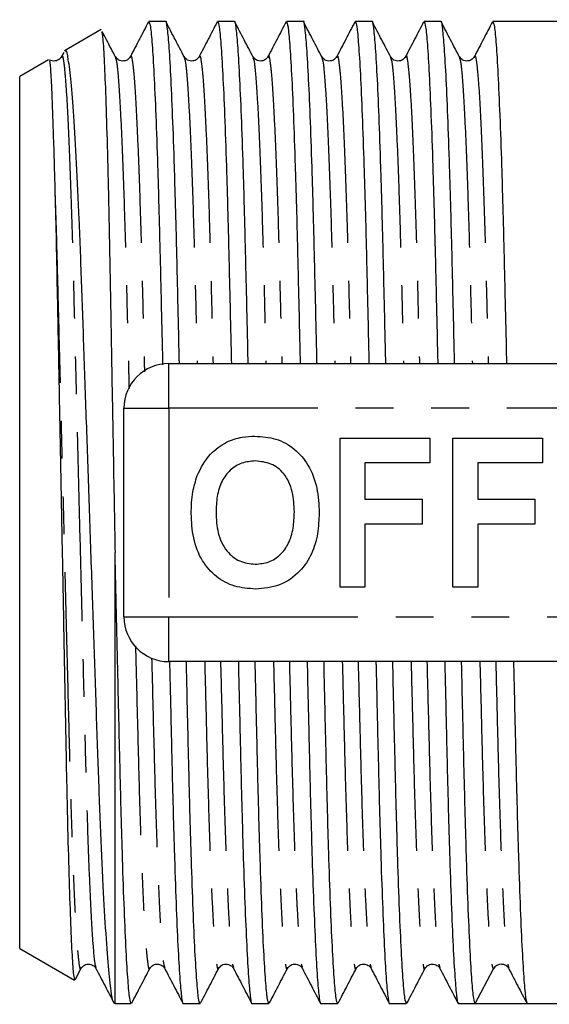
# Model space of a CAD drawing. Extents: x 138 to 269, y 84 to 263.
# Drawn here: x 138 to 156, y 94 to 127 of the extents above; entities that cross this region are included whole.
import ezdxf

# ---------------------------------------------------------------- set-up
doc = ezdxf.new("R2010")
doc.units = 0
doc.linetypes.add('PHANTOM', pattern=[12.7, 6.35, -1.27, 1.27, -1.27, 1.27, -1.27])
doc.layers.get('0').update_dxf_attribs({"linetype": 'CONTINUOUS'})

msp = doc.modelspace()

# ---------------------------------------------------------------- linework, layer by layer
at = {"color": 7, "linetype": 'CONTINUOUS'}
for p, q in [((140.808, 126.893), (139.579, 126.184)), ((142.979, 127.165), (142.414, 127.165)), ((145.288, 127.165), (144.723, 127.165)), ((147.597, 127.165), (147.032, 127.165)), ((149.906, 127.165), (149.341, 127.165)), ((152.215, 127.165), (151.65, 127.165)), ((156.579, 127.165), (153.959, 127.165)), ((139.05, 125.878), (138.079, 125.317)), ((139.556, 126.124), (139.484, 125.987)), ((139.484, 125.95), (139.486, 125.956)), ((141.29, 125.956), (141.299, 125.923)), ((141.793, 125.95), (141.795, 125.956)), ((143.599, 125.956), (143.608, 125.923)), ((144.102, 125.95), (144.104, 125.956)), ((145.908, 125.956), (145.917, 125.923)), ((146.411, 125.95), (146.413, 125.956)), ((148.217, 125.956), (148.226, 125.923)), ((148.72, 125.95), (148.722, 125.956)), ((150.526, 125.956), (150.535, 125.923)), ((151.029, 125.95), (151.031, 125.956)), ((152.835, 125.956), (152.844, 125.923)), ((153.338, 125.95), (153.34, 125.956)), ((138.079, 96.063), (138.079, 125.317)), ((143.079, 115.69), (160.781, 115.69)), ((141.579, 107.19), (141.579, 114.19)), ((148.835, 113.19), (151.848, 113.19)), ((148.835, 108.19), (148.835, 113.19)), ((151.848, 113.19), (151.848, 112.357)), ((152.617, 108.19), (152.617, 113.19)), ((152.617, 113.19), (155.63, 113.19)), ((155.63, 113.19), (155.63, 112.357)), ((151.848, 112.357), (149.668, 112.357)), ((149.668, 112.357), (149.668, 111.139)), ((155.63, 112.357), (153.45, 112.357)), ((153.45, 112.357), (153.45, 111.139)), ((149.668, 111.139), (151.591, 111.139)), ((151.591, 111.139), (151.591, 110.305)), ((153.45, 111.139), (155.373, 111.139)), ((155.373, 111.139), (155.373, 110.305)), ((151.591, 110.305), (149.668, 110.305)), ((149.668, 110.305), (149.668, 108.19)), ((155.373, 110.305), (153.45, 110.305)), ((153.45, 110.305), (153.45, 108.19)), ((141.279, 94.215), (141.279, 109.351)), ((149.668, 108.19), (148.835, 108.19)), ((153.45, 108.19), (152.617, 108.19)), ((160.781, 105.69), (143.079, 105.69)), ((138.079, 96.063), (139.915, 95.002)), ((139.947, 95.03), (140.136, 95.394)), ((140.135, 95.424), (140.137, 95.43)), ((140.639, 95.429), (140.64, 95.424)), ((142.444, 95.424), (142.446, 95.43)), ((142.948, 95.429), (142.949, 95.424)), ((144.753, 95.424), (144.755, 95.43)), ((145.257, 95.429), (145.258, 95.424)), ((147.062, 95.424), (147.064, 95.43)), ((147.566, 95.429), (147.567, 95.424)), ((149.371, 95.424), (149.373, 95.43)), ((149.875, 95.429), (149.876, 95.424)), ((151.68, 95.424), (151.682, 95.43)), ((152.184, 95.429), (152.185, 95.424)), ((153.37, 94.215), (153.976, 95.379)), ((154.493, 95.429), (154.494, 95.424)), ((141.236, 94.239), (141.279, 94.215)), ((141.279, 94.215), (141.825, 94.215)), ((143.569, 94.215), (144.134, 94.215)), ((145.878, 94.215), (146.443, 94.215)), ((148.187, 94.215), (148.752, 94.215)), ((150.496, 94.215), (151.061, 94.215)), ((152.805, 94.215), (153.37, 94.215)), ((154.242, 94.215), (155.114, 94.215)), ((155.114, 94.215), (156.579, 94.215))]:
    msp.add_line(p, q, dxfattribs=at)
at = {"color": 8, "linetype": 'PHANTOM'}
for p, q in [((143.079, 114.19), (143.079, 115.69)), ((141.579, 114.19), (143.079, 114.19)), ((143.079, 114.19), (143.079, 107.19)), ((160.781, 114.19), (143.079, 114.19)), ((141.579, 107.19), (143.079, 107.19)), ((143.079, 107.19), (160.781, 107.19)), ((143.079, 105.69), (143.079, 107.19))]:
    msp.add_line(p, q, dxfattribs=at)
at = {"color": 7, "linetype": 'CONTINUOUS'}
for centre, radius, start, end in [((143.079, 114.19), 1.5, 90, 180), ((143.079, 107.19), 1.5, 180, 270), ((154.242, 95.24), 0.3, 87.2538, 152.5127)]:
    msp.add_arc(centre, radius, start, end, dxfattribs=at)
msp.add_ellipse((154.242, 110.69), major_axis=(679.194, 0), ratio=0.024257, start_param=4.711106, end_param=4.713672, dxfattribs=at)
for points, knots in [([(143.44, 115.69), (143.438, 115.738), (143.418, 116.61), (143.381, 118.189), (143.33, 120.37), (143.273, 122.332), (143.213, 124.045), (143.151, 125.428), (143.09, 126.443), (143.032, 127.001), (142.997, 127.228), (142.979, 127.164), (142.979, 127.163)], [0, 0, 0, 0, 0.007124, 0.129494, 0.249599, 0.373159, 0.499348, 0.62662, 0.753348, 0.877947, 0.998985, 1, 1, 1, 1]), ([(145.749, 115.69), (145.747, 115.738), (145.727, 116.61), (145.69, 118.189), (145.639, 120.37), (145.582, 122.332), (145.522, 124.045), (145.46, 125.428), (145.399, 126.443), (145.341, 127.001), (145.306, 127.228), (145.288, 127.164), (145.288, 127.163)], [0, 0, 0, 0, 0.007124, 0.129494, 0.249599, 0.373159, 0.499348, 0.62662, 0.753348, 0.877947, 0.998985, 1, 1, 1, 1]), ([(148.058, 115.69), (148.056, 115.738), (148.036, 116.61), (147.999, 118.189), (147.948, 120.37), (147.891, 122.332), (147.831, 124.045), (147.769, 125.428), (147.708, 126.443), (147.65, 127.001), (147.615, 127.228), (147.597, 127.164), (147.597, 127.163)], [0, 0, 0, 0, 0.007124, 0.129494, 0.249599, 0.373159, 0.499348, 0.62662, 0.753348, 0.877947, 0.998985, 1, 1, 1, 1]), ([(150.367, 115.69), (150.365, 115.738), (150.345, 116.61), (150.308, 118.189), (150.257, 120.37), (150.2, 122.332), (150.14, 124.045), (150.078, 125.428), (150.017, 126.443), (149.959, 127.001), (149.924, 127.228), (149.906, 127.164), (149.906, 127.163)], [0, 0, 0, 0, 0.007124, 0.129494, 0.249599, 0.373159, 0.499348, 0.62662, 0.753348, 0.877947, 0.998985, 1, 1, 1, 1]), ([(152.676, 115.69), (152.674, 115.738), (152.654, 116.61), (152.617, 118.189), (152.566, 120.37), (152.509, 122.332), (152.449, 124.045), (152.387, 125.428), (152.326, 126.443), (152.268, 127.001), (152.233, 127.228), (152.215, 127.164), (152.215, 127.163)], [0, 0, 0, 0, 0.007124, 0.129494, 0.249599, 0.373159, 0.499348, 0.62662, 0.753348, 0.877947, 0.998985, 1, 1, 1, 1]), ([(142.4, 127.151), (142.299, 126.957), (142.097, 126.569), (141.895, 126.181), (141.793, 125.987)], [0, 0, 0, 0, 0.5000202, 1, 1, 1, 1]), ([(142.414, 127.163), (142.431, 127.128), (142.466, 127.054), (142.525, 126.442), (142.585, 125.451), (142.647, 124.069), (142.707, 122.362), (142.764, 120.404), (142.815, 118.227), (142.853, 116.625), (142.874, 115.726), (142.875, 115.652)], [0, 0, 0, 0, 0.119803, 0.244173, 0.370667, 0.497705, 0.623662, 0.746995, 0.866878, 0.989024, 1, 1, 1, 1]), ([(143.608, 125.967), (143.507, 126.161), (143.304, 126.549), (143.102, 126.937), (143.001, 127.131)], [0, 0, 0, 0, 0.49998, 1, 1, 1, 1]), ([(144.709, 127.151), (144.608, 126.957), (144.406, 126.569), (144.204, 126.181), (144.102, 125.987)], [0, 0, 0, 0, 0.50002, 1, 1, 1, 1]), ([(144.723, 127.163), (144.74, 127.128), (144.775, 127.054), (144.834, 126.442), (144.894, 125.451), (144.956, 124.069), (145.016, 122.362), (145.073, 120.404), (145.124, 118.227), (145.161, 116.637), (145.182, 115.751), (145.184, 115.69)], [0, 0, 0, 0, 0.120028, 0.244631, 0.371364, 0.49864, 0.624833, 0.748398, 0.868506, 0.990881, 1, 1, 1, 1]), ([(145.917, 125.967), (145.816, 126.161), (145.613, 126.549), (145.411, 126.937), (145.31, 127.131)], [0, 0, 0, 0, 0.49998, 1, 1, 1, 1]), ([(147.018, 127.151), (146.917, 126.957), (146.715, 126.569), (146.513, 126.181), (146.411, 125.987)], [0, 0, 0, 0, 0.50002, 1, 1, 1, 1]), ([(147.032, 127.163), (147.049, 127.128), (147.084, 127.054), (147.143, 126.442), (147.203, 125.451), (147.265, 124.069), (147.325, 122.362), (147.382, 120.404), (147.433, 118.227), (147.47, 116.637), (147.491, 115.751), (147.493, 115.69)], [0, 0, 0, 0, 0.120028, 0.244631, 0.371364, 0.49864, 0.624833, 0.748398, 0.868506, 0.990881, 1, 1, 1, 1]), ([(148.226, 125.967), (148.125, 126.161), (147.922, 126.549), (147.72, 126.937), (147.619, 127.131)], [0, 0, 0, 0, 0.49998, 1, 1, 1, 1]), ([(149.327, 127.151), (149.226, 126.957), (149.024, 126.569), (148.822, 126.181), (148.72, 125.987)], [0, 0, 0, 0, 0.50002, 1, 1, 1, 1]), ([(149.341, 127.163), (149.358, 127.128), (149.393, 127.054), (149.452, 126.442), (149.512, 125.451), (149.574, 124.069), (149.634, 122.362), (149.691, 120.404), (149.742, 118.227), (149.779, 116.637), (149.8, 115.751), (149.802, 115.69)], [0, 0, 0, 0, 0.120028, 0.244631, 0.371364, 0.49864, 0.624833, 0.748398, 0.868506, 0.990881, 1, 1, 1, 1]), ([(150.535, 125.967), (150.434, 126.161), (150.231, 126.549), (150.029, 126.937), (149.928, 127.131)], [0, 0, 0, 0, 0.49998, 1, 1, 1, 1]), ([(151.636, 127.151), (151.535, 126.957), (151.333, 126.569), (151.131, 126.181), (151.029, 125.987)], [0, 0, 0, 0, 0.5000202, 1, 1, 1, 1]), ([(151.65, 127.163), (151.667, 127.128), (151.702, 127.054), (151.761, 126.442), (151.821, 125.451), (151.883, 124.069), (151.943, 122.362), (152, 120.404), (152.051, 118.227), (152.088, 116.637), (152.109, 115.751), (152.111, 115.69)], [0, 0, 0, 0, 0.120028, 0.244631, 0.371364, 0.49864, 0.624833, 0.748398, 0.868506, 0.990881, 1, 1, 1, 1]), ([(152.844, 125.967), (152.743, 126.161), (152.54, 126.549), (152.338, 126.937), (152.237, 127.131)], [0, 0, 0, 0, 0.4999798, 1, 1, 1, 1]), ([(153.945, 127.151), (153.844, 126.957), (153.642, 126.569), (153.44, 126.181), (153.338, 125.987)], [0, 0, 0, 0, 0.50002, 1, 1, 1, 1]), ([(153.959, 127.163), (153.976, 127.128), (154.011, 127.054), (154.07, 126.442), (154.13, 125.451), (154.192, 124.069), (154.252, 122.362), (154.309, 120.404), (154.36, 118.227), (154.397, 116.637), (154.418, 115.751), (154.42, 115.69)], [0, 0, 0, 0, 0.120028, 0.244631, 0.371364, 0.49864, 0.624833, 0.748398, 0.868506, 0.990881, 1, 1, 1, 1]), ([(140.828, 126.82), (140.837, 126.791), (140.862, 126.716), (140.904, 126.087), (140.954, 124.996), (141.004, 123.485), (141.052, 121.598), (141.098, 119.416), (141.141, 116.964), (141.187, 114.433), (141.233, 111.862), (141.263, 110.194), (141.279, 109.351)], [0, 0, 0, 0, 0.06556, 0.171808, 0.276216, 0.383653, 0.488065, 0.595506, 0.699911, 0.807285, 0.902528, 1, 1, 1, 1]), ([(141.299, 125.967), (141.198, 126.161), (141.048, 126.449), (140.898, 126.736), (140.849, 126.83)], [0, 0, 0, 0, 0.674228, 1, 1, 1, 1]), ([(141.231, 94.283), (141.226, 94.286), (141.199, 94.299), (141.142, 94.643), (141.058, 95.405), (140.965, 96.678), (140.872, 98.348), (140.782, 100.351), (140.699, 102.662), (140.615, 105.169), (140.524, 107.843), (140.431, 110.548), (140.337, 113.264), (140.247, 115.864), (140.161, 118.332), (140.08, 120.545), (139.989, 122.477), (139.896, 124.031), (139.802, 125.214), (139.711, 125.932), (139.645, 126.246), (139.609, 126.166), (139.6, 126.147)], [0, 0, 0, 0, 0.0112305, 0.0555337, 0.110253, 0.1665592, 0.221279, 0.2775857, 0.3323059, 0.3886392, 0.4428129, 0.4985898, 0.5522447, 0.6074554, 0.6611118, 0.7163429, 0.7695408, 0.8243192, 0.8769091, 0.9310239, 0.9836164, 1, 1, 1, 1]), ([(139.485, 125.987), (139.465, 125.957), (139.422, 125.894), (139.275, 125.827), (139.13, 125.839), (139.094, 125.876), (139.093, 125.877)], [0, 0, 0, 0, 0.301669, 0.633777, 0.992321, 1, 1, 1, 1]), ([(141.794, 125.987), (141.774, 125.957), (141.732, 125.894), (141.579, 125.823), (141.384, 125.861), (141.322, 125.945), (141.29, 125.987)], [0, 0, 0, 0, 0.220832, 0.463946, 0.726412, 1, 1, 1, 1]), ([(144.103, 125.987), (144.083, 125.957), (144.041, 125.894), (143.888, 125.823), (143.693, 125.861), (143.631, 125.945), (143.599, 125.987)], [0, 0, 0, 0, 0.220832, 0.463946, 0.726412, 1, 1, 1, 1]), ([(146.412, 125.987), (146.392, 125.957), (146.35, 125.894), (146.197, 125.823), (146.002, 125.861), (145.94, 125.945), (145.908, 125.987)], [0, 0, 0, 0, 0.220832, 0.463946, 0.726412, 1, 1, 1, 1]), ([(148.721, 125.987), (148.701, 125.957), (148.659, 125.894), (148.506, 125.823), (148.311, 125.861), (148.249, 125.945), (148.217, 125.987)], [0, 0, 0, 0, 0.220832, 0.463946, 0.726412, 1, 1, 1, 1]), ([(151.03, 125.987), (151.01, 125.957), (150.968, 125.894), (150.815, 125.823), (150.62, 125.861), (150.558, 125.945), (150.526, 125.987)], [0, 0, 0, 0, 0.220832, 0.463946, 0.726412, 1, 1, 1, 1]), ([(153.339, 125.987), (153.319, 125.957), (153.277, 125.894), (153.124, 125.823), (152.929, 125.861), (152.867, 125.945), (152.835, 125.987)], [0, 0, 0, 0, 0.220832, 0.463946, 0.726412, 1, 1, 1, 1]), ([(139.073, 125.837), (139.079, 125.839), (139.09, 125.841), (139.114, 125.55), (139.14, 125.099), (139.175, 124.267), (139.206, 123.389), (139.238, 122.318), (139.255, 121.699), (139.263, 121.388)], [0, 0, 0, 0, 0.125482, 0.232124, 0.445958, 0.5526, 0.77283, 0.885977, 1, 1, 1, 1]), ([(139.263, 121.388), (139.277, 120.858), (139.303, 119.788), (139.34, 117.942), (139.378, 115.952), (139.42, 113.798), (139.464, 111.487), (139.51, 109.099), (139.555, 106.727), (139.6, 104.398), (139.641, 102.142), (139.687, 100.072), (139.736, 98.274), (139.786, 96.829), (139.836, 95.771), (139.882, 95.122), (139.91, 95.05), (139.923, 95.016)], [0, 0, 0, 0, 0.059378, 0.119983, 0.179357, 0.239931, 0.304921, 0.371495, 0.436485, 0.503059, 0.573679, 0.646319, 0.717454, 0.790635, 0.862038, 0.935512, 1, 1, 1, 1]), ([(144.037, 111.931), (144.166, 112.192), (144.396, 112.657), (144.831, 112.936), (145.022, 113.058)], [0, 0, 0, 0, 0.560201, 1, 1, 1, 1]), ([(145.022, 113.058), (145.194, 113.123), (145.503, 113.238), (145.832, 113.249), (145.976, 113.254)], [0, 0, 0, 0, 0.559496, 1, 1, 1, 1]), ([(145.976, 113.254), (146.213, 113.237), (146.685, 113.204), (147.321, 112.85), (147.811, 112.273), (148.091, 111.516), (148.117, 110.961), (148.13, 110.683)], [0, 0, 0, 0, 0.186721, 0.37307, 0.559626, 0.779538, 1, 1, 1, 1]), ([(145.987, 112.421), (145.834, 112.408), (145.527, 112.384), (145.125, 112.131), (144.833, 111.735), (144.688, 111.233), (144.675, 110.873), (144.668, 110.693)], [0, 0, 0, 0, 0.186586, 0.372857, 0.559265, 0.779356, 1, 1, 1, 1]), ([(147.297, 110.707), (147.288, 110.935), (147.27, 111.39), (147.008, 111.989), (146.527, 112.368), (146.168, 112.403), (145.987, 112.421)], [0, 0, 0, 0, 0.281213, 0.560506, 0.78003, 1, 1, 1, 1]), ([(143.835, 110.66), (143.841, 110.903), (143.852, 111.336), (143.981, 111.749), (144.037, 111.931)], [0, 0, 0, 0, 0.560145, 1, 1, 1, 1]), ([(144.668, 110.693), (144.678, 110.463), (144.699, 110.005), (144.972, 109.41), (145.445, 109.02), (145.807, 108.98), (145.987, 108.959)], [0, 0, 0, 0, 0.2811283, 0.5605466, 0.7802735, 1, 1, 1, 1]), ([(145.987, 108.959), (146.141, 108.973), (146.449, 109), (146.843, 109.265), (147.134, 109.663), (147.276, 110.166), (147.29, 110.527), (147.297, 110.707)], [0, 0, 0, 0, 0.186446, 0.37268, 0.559184, 0.779356, 1, 1, 1, 1]), ([(148.13, 110.683), (148.12, 110.449), (148.102, 109.98), (147.902, 109.297), (147.49, 108.67), (146.821, 108.197), (146.266, 108.15), (145.988, 108.126)], [0, 0, 0, 0, 0.187264, 0.374292, 0.561001, 0.780237, 1, 1, 1, 1]), ([(145.988, 108.126), (145.754, 108.142), (145.286, 108.175), (144.65, 108.516), (144.159, 109.085), (143.875, 109.834), (143.848, 110.384), (143.835, 110.66)], [0, 0, 0, 0, 0.186758, 0.373113, 0.559668, 0.779563, 1, 1, 1, 1]), ([(141.825, 94.217), (141.807, 94.252), (141.772, 94.326), (141.714, 94.938), (141.653, 95.929), (141.591, 97.311), (141.531, 99.018), (141.475, 100.978), (141.423, 103.146), (141.368, 105.505), (141.319, 107.609), (141.289, 108.912), (141.279, 109.351)], [0, 0, 0, 0, 0.101713, 0.207302, 0.314696, 0.422551, 0.529488, 0.634198, 0.735979, 0.83968, 0.946014, 1, 1, 1, 1]), ([(143.108, 105.701), (143.109, 105.649), (143.13, 104.773), (143.166, 103.191), (143.218, 101.01), (143.274, 99.048), (143.335, 97.335), (143.396, 95.951), (143.457, 94.943), (143.515, 94.36), (143.551, 94.192), (143.568, 94.215), (143.569, 94.216)], [0, 0, 0, 0, 0.007644, 0.12995, 0.249991, 0.373486, 0.499609, 0.626814, 0.753475, 0.878008, 0.998983, 1, 1, 1, 1]), ([(144.134, 94.217), (144.116, 94.252), (144.081, 94.326), (144.023, 94.938), (143.962, 95.929), (143.9, 97.311), (143.84, 99.018), (143.784, 100.976), (143.732, 103.153), (143.695, 104.743), (143.675, 105.629), (143.673, 105.69)], [0, 0, 0, 0, 0.120028, 0.244631, 0.371364, 0.49864, 0.624833, 0.748398, 0.868506, 0.990881, 1, 1, 1, 1]), ([(145.417, 105.69), (145.418, 105.642), (145.439, 104.77), (145.475, 103.191), (145.527, 101.01), (145.583, 99.048), (145.644, 97.335), (145.705, 95.951), (145.766, 94.943), (145.824, 94.36), (145.86, 94.192), (145.877, 94.215), (145.878, 94.216)], [0, 0, 0, 0, 0.007124, 0.129494, 0.249598, 0.373158, 0.499347, 0.626618, 0.753346, 0.877944, 0.998983, 1, 1, 1, 1]), ([(146.443, 94.217), (146.425, 94.252), (146.39, 94.326), (146.332, 94.938), (146.271, 95.929), (146.209, 97.311), (146.149, 99.018), (146.093, 100.976), (146.041, 103.153), (146.004, 104.743), (145.984, 105.629), (145.982, 105.69)], [0, 0, 0, 0, 0.120028, 0.244631, 0.371364, 0.49864, 0.624833, 0.748398, 0.868506, 0.990881, 1, 1, 1, 1]), ([(147.726, 105.69), (147.727, 105.642), (147.748, 104.77), (147.784, 103.191), (147.836, 101.01), (147.892, 99.048), (147.953, 97.335), (148.014, 95.951), (148.075, 94.943), (148.133, 94.36), (148.169, 94.192), (148.186, 94.215), (148.187, 94.216)], [0, 0, 0, 0, 0.007124, 0.129494, 0.249598, 0.373158, 0.499347, 0.626618, 0.753346, 0.877944, 0.998983, 1, 1, 1, 1]), ([(148.752, 94.217), (148.734, 94.252), (148.699, 94.326), (148.641, 94.938), (148.58, 95.929), (148.518, 97.311), (148.458, 99.018), (148.402, 100.976), (148.35, 103.153), (148.313, 104.743), (148.293, 105.629), (148.291, 105.69)], [0, 0, 0, 0, 0.120028, 0.244631, 0.371364, 0.49864, 0.624833, 0.748398, 0.868506, 0.990881, 1, 1, 1, 1]), ([(150.035, 105.69), (150.036, 105.642), (150.057, 104.77), (150.093, 103.191), (150.145, 101.01), (150.201, 99.048), (150.262, 97.335), (150.323, 95.951), (150.384, 94.943), (150.442, 94.36), (150.478, 94.192), (150.495, 94.215), (150.496, 94.216)], [0, 0, 0, 0, 0.0071237, 0.1294941, 0.2495982, 0.3731582, 0.4993468, 0.6266184, 0.7533461, 0.8779443, 0.9989828, 1, 1, 1, 1]), ([(151.061, 94.217), (151.043, 94.252), (151.008, 94.326), (150.95, 94.938), (150.889, 95.929), (150.827, 97.311), (150.767, 99.018), (150.711, 100.976), (150.659, 103.153), (150.622, 104.743), (150.602, 105.629), (150.6, 105.69)], [0, 0, 0, 0, 0.120028, 0.244631, 0.371364, 0.49864, 0.624833, 0.748398, 0.868506, 0.990881, 1, 1, 1, 1]), ([(152.344, 105.69), (152.345, 105.642), (152.366, 104.77), (152.402, 103.191), (152.454, 101.01), (152.51, 99.048), (152.571, 97.335), (152.632, 95.951), (152.693, 94.943), (152.751, 94.36), (152.787, 94.192), (152.804, 94.215), (152.805, 94.216)], [0, 0, 0, 0, 0.0071237, 0.1294941, 0.2495982, 0.3731582, 0.4993468, 0.6266184, 0.7533461, 0.8779443, 0.9989828, 1, 1, 1, 1]), ([(153.37, 94.215), (153.353, 94.251), (153.317, 94.324), (153.259, 94.938), (153.198, 95.929), (153.136, 97.311), (153.076, 99.018), (153.02, 100.976), (152.968, 103.153), (152.931, 104.743), (152.911, 105.629), (152.909, 105.69)], [0, 0, 0, 0, 0.12092, 0.245397, 0.372001, 0.499148, 0.625213, 0.748653, 0.86864, 0.990891, 1, 1, 1, 1]), ([(154.653, 105.69), (154.654, 105.642), (154.675, 104.77), (154.711, 103.191), (154.763, 101.01), (154.819, 99.048), (154.88, 97.336), (154.941, 95.949), (155.002, 94.951), (155.06, 94.331), (155.096, 94.253), (155.113, 94.215)], [0, 0, 0, 0, 0.0071309, 0.1296259, 0.2498524, 0.3735382, 0.4998553, 0.6272564, 0.7541132, 0.8788383, 1, 1, 1, 1]), ([(140.136, 95.393), (140.167, 95.435), (140.23, 95.519), (140.425, 95.557), (140.578, 95.486), (140.619, 95.423), (140.639, 95.393)], [0, 0, 0, 0, 0.273588, 0.536054, 0.7791685, 1, 1, 1, 1]), ([(142.445, 95.393), (142.476, 95.435), (142.539, 95.519), (142.734, 95.557), (142.887, 95.486), (142.928, 95.423), (142.948, 95.393)], [0, 0, 0, 0, 0.273588, 0.536054, 0.7791685, 1, 1, 1, 1]), ([(144.754, 95.393), (144.785, 95.435), (144.848, 95.519), (145.043, 95.557), (145.196, 95.486), (145.237, 95.423), (145.257, 95.393)], [0, 0, 0, 0, 0.273588, 0.536054, 0.779168, 1, 1, 1, 1]), ([(147.063, 95.393), (147.094, 95.435), (147.157, 95.519), (147.352, 95.557), (147.505, 95.486), (147.546, 95.423), (147.566, 95.393)], [0, 0, 0, 0, 0.273588, 0.536054, 0.779168, 1, 1, 1, 1]), ([(149.372, 95.393), (149.403, 95.435), (149.466, 95.519), (149.661, 95.557), (149.814, 95.486), (149.855, 95.423), (149.875, 95.393)], [0, 0, 0, 0, 0.273588, 0.536054, 0.779168, 1, 1, 1, 1]), ([(151.681, 95.393), (151.712, 95.435), (151.775, 95.519), (151.97, 95.557), (152.123, 95.486), (152.164, 95.423), (152.184, 95.393)], [0, 0, 0, 0, 0.273588, 0.536054, 0.779168, 1, 1, 1, 1]), ([(154.256, 95.534), (154.264, 95.535), (154.325, 95.548), (154.432, 95.481), (154.474, 95.421), (154.493, 95.393)], [0, 0, 0, 0, 0.065877, 0.555371, 1, 1, 1, 1]), ([(140.639, 95.393), (140.74, 95.199), (140.942, 94.811), (141.145, 94.423), (141.246, 94.229)], [0, 0, 0, 0, 0.49998, 1, 1, 1, 1]), ([(141.838, 94.229), (141.94, 94.423), (142.142, 94.811), (142.344, 95.199), (142.445, 95.394)], [0, 0, 0, 0, 0.500021, 1, 1, 1, 1]), ([(142.948, 95.393), (143.049, 95.199), (143.251, 94.811), (143.454, 94.423), (143.555, 94.229)], [0, 0, 0, 0, 0.49998, 1, 1, 1, 1]), ([(144.147, 94.229), (144.249, 94.423), (144.451, 94.811), (144.653, 95.199), (144.754, 95.394)], [0, 0, 0, 0, 0.500021, 1, 1, 1, 1]), ([(145.257, 95.393), (145.358, 95.199), (145.56, 94.811), (145.763, 94.423), (145.864, 94.229)], [0, 0, 0, 0, 0.49998, 1, 1, 1, 1]), ([(146.456, 94.229), (146.558, 94.423), (146.76, 94.811), (146.962, 95.199), (147.063, 95.394)], [0, 0, 0, 0, 0.500021, 1, 1, 1, 1]), ([(147.566, 95.393), (147.667, 95.199), (147.869, 94.811), (148.072, 94.423), (148.173, 94.229)], [0, 0, 0, 0, 0.4999798, 1, 1, 1, 1]), ([(148.765, 94.229), (148.867, 94.423), (149.069, 94.811), (149.271, 95.199), (149.372, 95.394)], [0, 0, 0, 0, 0.500021, 1, 1, 1, 1]), ([(149.875, 95.393), (149.976, 95.199), (150.178, 94.811), (150.381, 94.423), (150.482, 94.229)], [0, 0, 0, 0, 0.49998, 1, 1, 1, 1]), ([(151.074, 94.229), (151.176, 94.423), (151.378, 94.811), (151.58, 95.199), (151.681, 95.394)], [0, 0, 0, 0, 0.500021, 1, 1, 1, 1]), ([(152.184, 95.393), (152.285, 95.199), (152.487, 94.811), (152.69, 94.423), (152.791, 94.229)], [0, 0, 0, 0, 0.4999798, 1, 1, 1, 1]), ([(154.493, 95.393), (154.594, 95.199), (154.796, 94.811), (154.999, 94.423), (155.1, 94.229)], [0, 0, 0, 0, 0.49998, 1, 1, 1, 1])]:
    msp.add_open_spline(points, degree=3, knots=knots, dxfattribs=at)
at = {"color": 8, "linetype": 'PHANTOM'}
for points, knots in [([(139.486, 125.956), (139.49, 125.974), (139.512, 126.063), (139.552, 125.863), (139.61, 125.336), (139.671, 124.4), (139.733, 123.117), (139.793, 121.529), (139.85, 119.706), (139.901, 117.689), (139.956, 115.496), (140.015, 113.142), (140.076, 110.696), (140.138, 108.25), (140.197, 105.896), (140.252, 103.702), (140.303, 101.685), (140.36, 99.86), (140.42, 98.271), (140.482, 96.983), (140.543, 96.062), (140.596, 95.525), (140.626, 95.457), (140.639, 95.429)], [0, 0, 0, 0, 0.0122026, 0.0609134, 0.111057, 0.1620578, 0.2132774, 0.2640611, 0.3137868, 0.3621216, 0.4113684, 0.4618657, 0.5130121, 0.5641586, 0.6146558, 0.6639027, 0.7122374, 0.7619632, 0.8127469, 0.8639665, 0.9149673, 0.9651109, 1, 1, 1, 1]), ([(141.299, 125.923), (141.309, 125.9), (141.337, 125.834), (141.387, 125.315), (141.448, 124.398), (141.51, 123.109), (141.551, 122.017), (141.591, 120.852), (141.628, 119.629), (141.679, 117.618), (141.719, 116.01), (141.744, 115.049), (141.749, 114.85)], [0, 0, 0, 0, 0.070096, 0.198176, 0.328445, 0.459274, 0.588989, 0.594548, 0.720333, 0.84268, 0.967469, 1, 1, 1, 1]), ([(141.795, 125.956), (141.799, 125.974), (141.821, 126.063), (141.861, 125.863), (141.919, 125.336), (141.98, 124.4), (142.042, 123.117), (142.102, 121.528), (142.159, 119.708), (142.21, 117.682), (142.246, 116.234), (142.266, 115.442), (142.267, 115.416)], [0, 0, 0, 0, 0.029541, 0.147463, 0.268853, 0.392319, 0.516314, 0.639254, 0.759633, 0.876644, 0.995864, 1, 1, 1, 1]), ([(143.608, 125.923), (143.618, 125.9), (143.646, 125.834), (143.696, 125.315), (143.757, 124.398), (143.819, 123.109), (143.86, 122.017), (143.9, 120.852), (143.937, 119.625), (143.986, 117.705), (144.02, 116.339), (144.036, 115.69)], [0, 0, 0, 0, 0.073531, 0.207889, 0.344544, 0.481785, 0.617858, 0.62369, 0.75564, 0.883984, 1, 1, 1, 1]), ([(144.104, 125.956), (144.108, 125.974), (144.13, 126.063), (144.17, 125.863), (144.228, 125.336), (144.289, 124.4), (144.351, 123.117), (144.411, 121.529), (144.468, 119.704), (144.517, 117.756), (144.552, 116.361), (144.569, 115.69)], [0, 0, 0, 0, 0.0299841, 0.1496756, 0.2728878, 0.3982062, 0.5240625, 0.6488476, 0.771033, 0.8898005, 1, 1, 1, 1]), ([(145.917, 125.923), (145.927, 125.9), (145.955, 125.834), (146.005, 125.315), (146.066, 124.398), (146.128, 123.109), (146.169, 122.017), (146.209, 120.852), (146.246, 119.625), (146.295, 117.705), (146.329, 116.339), (146.345, 115.69)], [0, 0, 0, 0, 0.073531, 0.207889, 0.344544, 0.481785, 0.617858, 0.62369, 0.75564, 0.883984, 1, 1, 1, 1]), ([(146.413, 125.956), (146.417, 125.974), (146.439, 126.063), (146.479, 125.863), (146.537, 125.336), (146.598, 124.4), (146.66, 123.117), (146.72, 121.529), (146.777, 119.704), (146.826, 117.756), (146.861, 116.361), (146.878, 115.69)], [0, 0, 0, 0, 0.0299841, 0.1496756, 0.2728878, 0.3982062, 0.5240625, 0.6488476, 0.771033, 0.8898005, 1, 1, 1, 1]), ([(148.226, 125.923), (148.236, 125.9), (148.264, 125.834), (148.314, 125.315), (148.375, 124.398), (148.437, 123.109), (148.478, 122.017), (148.518, 120.852), (148.555, 119.625), (148.604, 117.705), (148.638, 116.339), (148.654, 115.69)], [0, 0, 0, 0, 0.073531, 0.207889, 0.344544, 0.481785, 0.617858, 0.62369, 0.75564, 0.883984, 1, 1, 1, 1]), ([(148.722, 125.956), (148.726, 125.974), (148.748, 126.063), (148.788, 125.863), (148.846, 125.336), (148.907, 124.4), (148.969, 123.117), (149.029, 121.529), (149.086, 119.704), (149.135, 117.756), (149.17, 116.361), (149.187, 115.69)], [0, 0, 0, 0, 0.029984, 0.149676, 0.272888, 0.398206, 0.524062, 0.648848, 0.771033, 0.8898, 1, 1, 1, 1]), ([(150.535, 125.923), (150.545, 125.9), (150.573, 125.834), (150.623, 125.315), (150.684, 124.398), (150.746, 123.109), (150.787, 122.017), (150.827, 120.852), (150.864, 119.625), (150.913, 117.705), (150.947, 116.339), (150.963, 115.69)], [0, 0, 0, 0, 0.073531, 0.207889, 0.344544, 0.481785, 0.617858, 0.62369, 0.75564, 0.883984, 1, 1, 1, 1]), ([(151.031, 125.956), (151.035, 125.974), (151.057, 126.063), (151.097, 125.863), (151.155, 125.336), (151.216, 124.4), (151.278, 123.117), (151.338, 121.529), (151.395, 119.704), (151.444, 117.756), (151.479, 116.361), (151.496, 115.69)], [0, 0, 0, 0, 0.029984, 0.149676, 0.272888, 0.398206, 0.524062, 0.648848, 0.771033, 0.8898, 1, 1, 1, 1]), ([(152.844, 125.923), (152.854, 125.9), (152.882, 125.834), (152.932, 125.315), (152.993, 124.398), (153.055, 123.109), (153.096, 122.017), (153.136, 120.852), (153.173, 119.625), (153.222, 117.705), (153.256, 116.339), (153.272, 115.69)], [0, 0, 0, 0, 0.073531, 0.207889, 0.344544, 0.481785, 0.617858, 0.62369, 0.75564, 0.883984, 1, 1, 1, 1]), ([(153.34, 125.956), (153.344, 125.974), (153.366, 126.063), (153.406, 125.863), (153.464, 125.336), (153.525, 124.4), (153.587, 123.117), (153.647, 121.529), (153.704, 119.704), (153.753, 117.756), (153.788, 116.361), (153.805, 115.69)], [0, 0, 0, 0, 0.029984, 0.149676, 0.272888, 0.398206, 0.524062, 0.648848, 0.771033, 0.8898, 1, 1, 1, 1]), ([(139.263, 121.388), (139.282, 120.8), (139.32, 119.639), (139.37, 117.619), (139.425, 115.445), (139.483, 113.108), (139.544, 110.677), (139.606, 108.238), (139.665, 105.884), (139.72, 103.691), (139.771, 101.674), (139.828, 99.851), (139.888, 98.263), (139.95, 96.98), (140.011, 96.045), (140.069, 95.517), (140.108, 95.318), (140.131, 95.406), (140.135, 95.424)], [0, 0, 0, 0, 0.064795, 0.127819, 0.192101, 0.257988, 0.324707, 0.392004, 0.458447, 0.523244, 0.586842, 0.652269, 0.719089, 0.786482, 0.853588, 0.919565, 0.983657, 1, 1, 1, 1]), ([(141.966, 106.214), (141.968, 106.104), (141.99, 105.227), (142.029, 103.697), (142.08, 101.673), (142.137, 99.852), (142.197, 98.263), (142.259, 96.98), (142.32, 96.045), (142.378, 95.517), (142.417, 95.318), (142.44, 95.406), (142.444, 95.424)], [0, 0, 0, 0, 0.016863, 0.134497, 0.249951, 0.368729, 0.490034, 0.61238, 0.734203, 0.853978, 0.970331, 1, 1, 1, 1]), ([(142.508, 105.81), (142.526, 105.102), (142.562, 103.67), (142.612, 101.686), (142.669, 99.86), (142.729, 98.272), (142.791, 96.983), (142.852, 96.062), (142.905, 95.525), (142.935, 95.457), (142.948, 95.429)], [0, 0, 0, 0, 0.123324, 0.2494, 0.379105, 0.511569, 0.64517, 0.778201, 0.908995, 1, 1, 1, 1]), ([(144.288, 105.69), (144.305, 105.019), (144.34, 103.624), (144.389, 101.676), (144.446, 99.851), (144.506, 98.263), (144.568, 96.98), (144.629, 96.045), (144.687, 95.517), (144.726, 95.318), (144.749, 95.406), (144.753, 95.424)], [0, 0, 0, 0, 0.110141, 0.228844, 0.350964, 0.475683, 0.601471, 0.726723, 0.849869, 0.969496, 1, 1, 1, 1]), ([(144.82, 105.69), (144.837, 105.023), (144.872, 103.632), (144.921, 101.687), (144.978, 99.86), (145.038, 98.272), (145.1, 96.983), (145.161, 96.062), (145.214, 95.525), (145.244, 95.457), (145.257, 95.429)], [0, 0, 0, 0, 0.11709, 0.244063, 0.37469, 0.508096, 0.642647, 0.776623, 0.908348, 1, 1, 1, 1]), ([(146.597, 105.69), (146.614, 105.019), (146.649, 103.624), (146.698, 101.676), (146.755, 99.851), (146.815, 98.263), (146.877, 96.98), (146.938, 96.045), (146.996, 95.517), (147.035, 95.318), (147.058, 95.406), (147.062, 95.424)], [0, 0, 0, 0, 0.110141, 0.228844, 0.350964, 0.475683, 0.601471, 0.726723, 0.849869, 0.969496, 1, 1, 1, 1]), ([(147.129, 105.69), (147.146, 105.023), (147.181, 103.632), (147.23, 101.687), (147.287, 99.86), (147.347, 98.272), (147.409, 96.983), (147.47, 96.062), (147.523, 95.525), (147.553, 95.457), (147.566, 95.429)], [0, 0, 0, 0, 0.11709, 0.244063, 0.37469, 0.508096, 0.642647, 0.776623, 0.908348, 1, 1, 1, 1]), ([(148.906, 105.69), (148.923, 105.019), (148.958, 103.624), (149.007, 101.676), (149.064, 99.851), (149.124, 98.263), (149.186, 96.98), (149.247, 96.045), (149.305, 95.517), (149.344, 95.318), (149.367, 95.406), (149.371, 95.424)], [0, 0, 0, 0, 0.110141, 0.228844, 0.350964, 0.475683, 0.601471, 0.726723, 0.849869, 0.969496, 1, 1, 1, 1]), ([(149.438, 105.69), (149.455, 105.023), (149.49, 103.632), (149.539, 101.687), (149.596, 99.86), (149.656, 98.272), (149.718, 96.983), (149.779, 96.062), (149.832, 95.525), (149.862, 95.457), (149.875, 95.429)], [0, 0, 0, 0, 0.11709, 0.244063, 0.37469, 0.508096, 0.642647, 0.776623, 0.908348, 1, 1, 1, 1]), ([(151.215, 105.69), (151.232, 105.019), (151.267, 103.624), (151.316, 101.676), (151.373, 99.851), (151.433, 98.263), (151.495, 96.98), (151.556, 96.045), (151.614, 95.517), (151.653, 95.318), (151.676, 95.406), (151.68, 95.424)], [0, 0, 0, 0, 0.110141, 0.228844, 0.350964, 0.475683, 0.601471, 0.726723, 0.849869, 0.969496, 1, 1, 1, 1]), ([(151.747, 105.69), (151.764, 105.023), (151.799, 103.632), (151.848, 101.687), (151.905, 99.86), (151.965, 98.272), (152.027, 96.983), (152.088, 96.062), (152.141, 95.525), (152.171, 95.457), (152.184, 95.429)], [0, 0, 0, 0, 0.11709, 0.244063, 0.37469, 0.508096, 0.642647, 0.776623, 0.908348, 1, 1, 1, 1]), ([(153.524, 105.69), (153.541, 105.019), (153.576, 103.624), (153.625, 101.676), (153.682, 99.851), (153.742, 98.264), (153.804, 96.978), (153.865, 96.054), (153.923, 95.482), (153.958, 95.413), (153.976, 95.379)], [0, 0, 0, 0, 0.113606, 0.236045, 0.362007, 0.490649, 0.620396, 0.749588, 0.876609, 1, 1, 1, 1]), ([(154.056, 105.69), (154.073, 105.023), (154.108, 103.632), (154.157, 101.687), (154.214, 99.86), (154.274, 98.272), (154.336, 96.983), (154.397, 96.062), (154.45, 95.525), (154.48, 95.457), (154.493, 95.429)], [0, 0, 0, 0, 0.11709, 0.244063, 0.37469, 0.508096, 0.642647, 0.776623, 0.908348, 1, 1, 1, 1])]:
    msp.add_open_spline(points, degree=3, knots=knots, dxfattribs=at)

doc.saveas('drawing.dxf')
